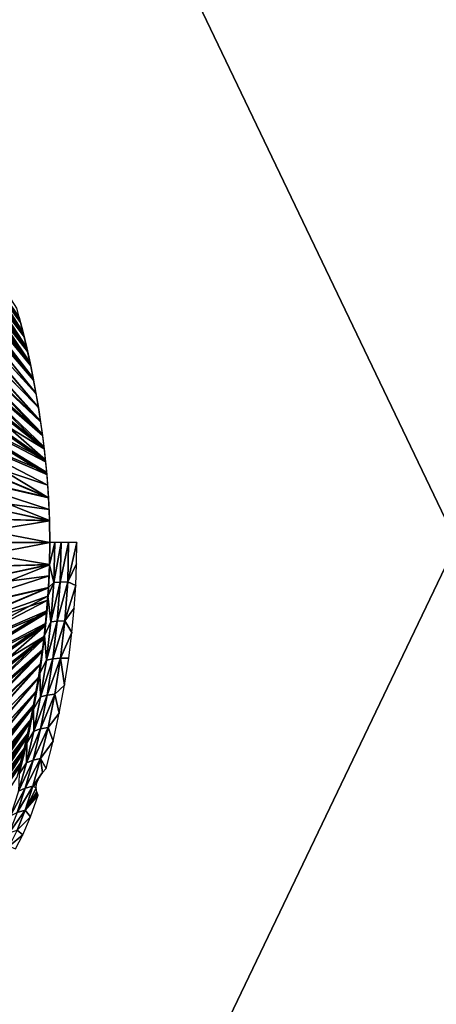
# Model space of a CAD drawing. Units: millimetres. Extents: x -80 to 130, y -35 to 47.
# Drawn here: x -60 to -50, y -11 to 12 of the extents above; entities that cross this region are included whole.
import ezdxf

# ---------------------------------------------------------------- set-up
doc = ezdxf.new("R2010")
doc.units = ezdxf.units.MM
doc.header["$LTSCALE"] = 65.185185
for name, color, linetype in [('252', 7, 'CONTINUOUS'), ('254', 7, 'CONTINUOUS'), ('270', 7, 'CONTINUOUS'), ('272', 7, 'CONTINUOUS'), ('286', 7, 'CONTINUOUS'), ('39', 7, 'CONTINUOUS'), ('41', 7, 'CONTINUOUS')]:
    doc.layers.add(name, color=color, linetype=linetype)

msp = doc.modelspace()

# ---------------------------------------------------------------- linework, layer by layer
at = {"layer": '252', "linetype": 'Continuous'}
for points in [[(-62.514, 8.998, 210.781), (-62.514, 8.712, 211.284), (-60.134, 5.113, 209.034), (-62.514, 8.998, 210.781)], [(-60.223, 5.445, 208.76), (-62.514, 8.998, 210.781), (-60.134, 5.113, 209.034), (-60.223, 5.445, 208.76)], [(-62.514, 8.712, 211.284), (-62.514, 8.398, 211.77), (-60.134, 5.113, 209.034), (-62.514, 8.712, 211.284)], [(-62.514, 8.398, 211.77), (-62.514, 8.057, 212.237), (-60.05, 4.776, 209.283), (-62.514, 8.398, 211.77)], [(-60.134, 5.113, 209.034), (-62.514, 8.398, 211.77), (-60.05, 4.776, 209.283), (-60.134, 5.113, 209.034)], [(-62.514, 8.057, 212.237), (-62.514, 7.69, 212.684), (-59.971, 4.438, 209.505), (-62.514, 8.057, 212.237)], [(-60.05, 4.776, 209.283), (-62.514, 8.057, 212.237), (-59.971, 4.438, 209.505), (-60.05, 4.776, 209.283)], [(-62.514, 7.69, 212.684), (-62.514, 7.299, 213.11), (-59.899, 4.104, 209.7), (-62.514, 7.69, 212.684)], [(-59.971, 4.438, 209.505), (-62.514, 7.69, 212.684), (-59.899, 4.104, 209.7), (-59.971, 4.438, 209.505)], [(-62.514, 7.299, 213.11), (-62.514, 6.883, 213.512), (-59.833, 3.775, 209.873), (-62.514, 7.299, 213.11)], [(-59.899, 4.104, 209.7), (-62.514, 7.299, 213.11), (-59.833, 3.775, 209.873), (-59.899, 4.104, 209.7)], [(-62.514, 6.883, 213.512), (-62.514, 6.446, 213.891), (-59.773, 3.451, 210.024), (-62.514, 6.883, 213.512)], [(-59.833, 3.775, 209.873), (-62.514, 6.883, 213.512), (-59.773, 3.451, 210.024), (-59.833, 3.775, 209.873)], [(-62.514, 6.446, 213.891), (-62.514, 5.988, 214.244), (-59.719, 3.135, 210.155), (-62.514, 6.446, 213.891)], [(-59.773, 3.451, 210.024), (-62.514, 6.446, 213.891), (-59.719, 3.135, 210.155), (-59.773, 3.451, 210.024)], [(-62.514, 5.988, 214.244), (-62.514, 5.511, 214.57), (-59.671, 2.827, 210.268), (-62.514, 5.988, 214.244)], [(-59.719, 3.135, 210.155), (-62.514, 5.988, 214.244), (-59.671, 2.827, 210.268), (-59.719, 3.135, 210.155)], [(-62.514, 5.511, 214.57), (-62.514, 5.016, 214.869), (-59.628, 2.524, 210.367), (-62.514, 5.511, 214.57)], [(-59.671, 2.827, 210.268), (-62.514, 5.511, 214.57), (-59.628, 2.524, 210.367), (-59.671, 2.827, 210.268)], [(-62.514, 5.016, 214.869), (-62.514, 4.505, 215.139), (-59.59, 2.222, 210.452), (-62.514, 5.016, 214.869)], [(-59.628, 2.524, 210.367), (-62.514, 5.016, 214.869), (-59.59, 2.222, 210.452), (-59.628, 2.524, 210.367)], [(-62.514, 4.505, 215.139), (-62.514, 3.981, 215.379), (-59.557, 1.922, 210.525), (-62.514, 4.505, 215.139)], [(-59.59, 2.222, 210.452), (-62.514, 4.505, 215.139), (-59.557, 1.922, 210.525), (-59.59, 2.222, 210.452)], [(-62.514, 3.981, 215.379), (-62.514, 3.443, 215.59), (-59.557, 1.922, 210.525), (-62.514, 3.981, 215.379)], [(-62.514, 3.443, 215.59), (-62.514, 2.892, 215.77), (-59.528, 1.627, 210.586), (-62.514, 3.443, 215.59)], [(-59.557, 1.922, 210.525), (-62.514, 3.443, 215.59), (-59.528, 1.627, 210.586), (-59.557, 1.922, 210.525)], [(-62.514, 2.892, 215.77), (-62.514, 2.329, 215.919), (-59.505, 1.336, 210.635), (-62.514, 2.892, 215.77)], [(-59.528, 1.627, 210.586), (-62.514, 2.892, 215.77), (-59.505, 1.336, 210.635), (-59.528, 1.627, 210.586)], [(-62.514, 2.329, 215.919), (-62.514, 1.757, 216.036), (-59.486, 1.048, 210.674), (-62.514, 2.329, 215.919)], [(-59.505, 1.336, 210.635), (-62.514, 2.329, 215.919), (-59.486, 1.048, 210.674), (-59.505, 1.336, 210.635)], [(-62.514, 1.757, 216.036), (-62.514, 1.177, 216.121), (-59.472, 0.771, 210.703), (-62.514, 1.757, 216.036)], [(-59.486, 1.048, 210.674), (-62.514, 1.757, 216.036), (-59.472, 0.771, 210.703), (-59.486, 1.048, 210.674)], [(-62.514, 1.177, 216.121), (-62.514, 0.591, 216.172), (-59.462, 0.504, 210.721), (-62.514, 1.177, 216.121)], [(-59.472, 0.771, 210.703), (-62.514, 1.177, 216.121), (-59.462, 0.504, 210.721), (-59.472, 0.771, 210.703)], [(-62.514, 0.591, 216.172), (-62.514, 0, 216.189), (-59.462, 0.504, 210.721), (-62.514, 0.591, 216.172)], [(-62.514, 0, 216.189), (-59.456, 0, 210.736), (-59.462, 0.504, 210.721), (-62.514, 0, 216.189)], [(-59.463, -0.514, 210.721), (-59.456, 0, 210.736), (-62.514, -0.584, 216.172), (-59.463, -0.514, 210.721)], [(-62.514, -0.584, 216.172), (-59.456, 0, 210.736), (-62.514, 0, 216.189), (-62.514, -0.584, 216.172)], [(-59.485, -1.038, 210.675), (-59.463, -0.514, 210.721), (-62.514, -1.74, 216.039), (-59.485, -1.038, 210.675)], [(-62.514, -1.74, 216.039), (-59.463, -0.514, 210.721), (-62.514, -1.165, 216.122), (-62.514, -1.74, 216.039)], [(-62.514, -1.165, 216.122), (-59.463, -0.514, 210.721), (-62.514, -0.584, 216.172), (-62.514, -1.165, 216.122)], [(-59.498, -1.245, 210.648), (-59.485, -1.038, 210.675), (-62.514, -2.307, 215.925), (-59.498, -1.245, 210.648)], [(-62.514, -2.307, 215.925), (-59.485, -1.038, 210.675), (-62.514, -1.74, 216.039), (-62.514, -2.307, 215.925)], [(-59.525, -1.584, 210.594), (-59.498, -1.245, 210.648), (-62.514, -2.865, 215.778), (-59.525, -1.584, 210.594)], [(-62.514, -2.865, 215.778), (-59.498, -1.245, 210.648), (-62.514, -2.307, 215.925), (-62.514, -2.865, 215.778)], [(-59.552, -1.876, 210.535), (-59.525, -1.584, 210.594), (-62.514, -3.415, 215.6), (-59.552, -1.876, 210.535)], [(-62.514, -3.415, 215.6), (-59.525, -1.584, 210.594), (-62.514, -2.865, 215.778), (-62.514, -3.415, 215.6)], [(-59.585, -2.177, 210.464), (-59.552, -1.876, 210.535), (-62.514, -3.955, 215.39), (-59.585, -2.177, 210.464)], [(-62.514, -3.955, 215.39), (-59.552, -1.876, 210.535), (-62.514, -3.415, 215.6), (-62.514, -3.955, 215.39)], [(-59.623, -2.487, 210.378), (-59.585, -2.177, 210.464), (-62.514, -4.995, 214.881), (-59.623, -2.487, 210.378)], [(-62.514, -4.995, 214.881), (-59.585, -2.177, 210.464), (-62.514, -4.482, 215.15), (-62.514, -4.995, 214.881)], [(-62.514, -4.482, 215.15), (-59.585, -2.177, 210.464), (-62.514, -3.955, 215.39), (-62.514, -4.482, 215.15)], [(-59.668, -2.807, 210.276), (-59.623, -2.487, 210.378), (-62.514, -5.491, 214.583), (-59.668, -2.807, 210.276)], [(-62.514, -5.491, 214.583), (-59.623, -2.487, 210.378), (-62.514, -4.995, 214.881), (-62.514, -5.491, 214.583)], [(-59.719, -3.136, 210.155), (-59.668, -2.807, 210.276), (-62.514, -5.97, 214.257), (-59.719, -3.136, 210.155)], [(-62.514, -5.97, 214.257), (-59.668, -2.807, 210.276), (-62.514, -5.491, 214.583), (-62.514, -5.97, 214.257)], [(-59.777, -3.473, 210.015), (-59.719, -3.136, 210.155), (-62.514, -6.429, 213.904), (-59.777, -3.473, 210.015)], [(-62.514, -6.429, 213.904), (-59.719, -3.136, 210.155), (-62.514, -5.97, 214.257), (-62.514, -6.429, 213.904)], [(-59.842, -3.82, 209.851), (-59.777, -3.473, 210.015), (-62.514, -6.868, 213.527), (-59.842, -3.82, 209.851)], [(-62.514, -6.868, 213.527), (-59.777, -3.473, 210.015), (-62.514, -6.429, 213.904), (-62.514, -6.868, 213.527)], [(-59.913, -4.172, 209.662), (-59.842, -3.82, 209.851), (-62.514, -7.284, 213.124), (-59.913, -4.172, 209.662)], [(-62.514, -7.284, 213.124), (-59.842, -3.82, 209.851), (-62.514, -6.868, 213.527), (-62.514, -7.284, 213.124)], [(-59.991, -4.525, 209.45), (-59.913, -4.172, 209.662), (-62.514, -8.046, 212.252), (-59.991, -4.525, 209.45)], [(-62.514, -8.046, 212.252), (-59.913, -4.172, 209.662), (-62.514, -7.677, 212.699), (-62.514, -8.046, 212.252)], [(-62.514, -7.677, 212.699), (-59.913, -4.172, 209.662), (-62.514, -7.284, 213.124), (-62.514, -7.677, 212.699)], [(-60.075, -4.88, 209.209), (-59.991, -4.525, 209.45), (-62.514, -8.388, 211.785), (-60.075, -4.88, 209.209)], [(-62.514, -8.388, 211.785), (-59.991, -4.525, 209.45), (-62.514, -8.046, 212.252), (-62.514, -8.388, 211.785)], [(-60.165, -5.23, 208.941), (-60.075, -4.88, 209.209), (-62.514, -8.703, 211.299), (-60.165, -5.23, 208.941)], [(-62.514, -8.703, 211.299), (-60.075, -4.88, 209.209), (-62.514, -8.388, 211.785), (-62.514, -8.703, 211.299)]]:
    msp.add_3dface(points, dxfattribs=at)
at = {"layer": '254', "linetype": 'Continuous'}
for points in [[(-59.456, 0, 210.736), (-59.463, -0.514, 210.721), (-59.342, 0, 210.573), (-59.456, 0, 210.736)], [(-59.04, -0.913, 210.272), (-59.018, 0, 210.324), (-59.215, -0.917, 210.38), (-59.04, -0.913, 210.272)], [(-59.215, -0.917, 210.38), (-59.018, 0, 210.324), (-59.19, 0, 210.43), (-59.215, -0.917, 210.38)], [(-59.018, 0, 210.324), (-59.04, -0.913, 210.272), (-58.825, 0, 210.255), (-59.018, 0, 210.324)], [(-58.825, 0, 210.255), (-59.04, -0.913, 210.272), (-58.832, -0.494, 210.24), (-58.825, 0, 210.255)], [(-59.342, 0, 210.573), (-59.463, -0.514, 210.721), (-59.364, -0.927, 210.521), (-59.342, 0, 210.573)], [(-59.342, 0, 210.573), (-59.364, -0.927, 210.521), (-59.339, 0, 210.569), (-59.342, 0, 210.573)], [(-59.339, 0, 210.569), (-59.364, -0.927, 210.521), (-59.192, 0, 210.432), (-59.339, 0, 210.569)], [(-59.192, 0, 210.432), (-59.364, -0.927, 210.521), (-59.215, -0.917, 210.38), (-59.192, 0, 210.432)], [(-59.192, 0, 210.432), (-59.215, -0.917, 210.38), (-59.19, 0, 210.43), (-59.192, 0, 210.432)], [(-59.463, -0.514, 210.721), (-59.485, -1.038, 210.675), (-59.364, -0.927, 210.521), (-59.463, -0.514, 210.721)], [(-58.832, -0.494, 210.24), (-59.04, -0.913, 210.272), (-58.852, -0.997, 210.193), (-58.832, -0.494, 210.24)], [(-59.106, -1.813, 210.118), (-59.04, -0.913, 210.272), (-59.281, -1.822, 210.225), (-59.106, -1.813, 210.118)], [(-59.04, -0.913, 210.272), (-59.215, -0.917, 210.38), (-59.281, -1.822, 210.225), (-59.04, -0.913, 210.272)], [(-59.04, -0.913, 210.272), (-59.106, -1.813, 210.118), (-58.852, -0.997, 210.193), (-59.04, -0.913, 210.272)], [(-59.485, -1.038, 210.675), (-59.498, -1.245, 210.648), (-59.364, -0.927, 210.521), (-59.485, -1.038, 210.675)], [(-59.364, -0.927, 210.521), (-59.498, -1.245, 210.648), (-59.43, -1.84, 210.365), (-59.364, -0.927, 210.521)], [(-59.364, -0.927, 210.521), (-59.43, -1.84, 210.365), (-59.215, -0.917, 210.38), (-59.364, -0.927, 210.521)], [(-59.215, -0.917, 210.38), (-59.43, -1.84, 210.365), (-59.281, -1.822, 210.225), (-59.215, -0.917, 210.38)], [(-58.852, -0.997, 210.193), (-59.106, -1.813, 210.118), (-58.888, -1.523, 210.109), (-58.852, -0.997, 210.193)], [(-59.498, -1.245, 210.648), (-59.525, -1.584, 210.594), (-59.577, -2.155, 210.459), (-59.498, -1.245, 210.648)], [(-59.498, -1.245, 210.648), (-59.577, -2.155, 210.459), (-59.43, -1.84, 210.365), (-59.498, -1.245, 210.648)], [(-59.525, -1.584, 210.594), (-59.552, -1.876, 210.535), (-59.577, -2.155, 210.459), (-59.525, -1.584, 210.594)], [(-58.888, -1.523, 210.109), (-59.106, -1.813, 210.118), (-58.942, -2.086, 209.979), (-58.888, -1.523, 210.109)], [(-59.43, -1.84, 210.365), (-59.534, -2.729, 210.105), (-59.281, -1.822, 210.225), (-59.43, -1.84, 210.365)], [(-59.281, -1.822, 210.225), (-59.534, -2.729, 210.105), (-59.384, -2.699, 209.968), (-59.281, -1.822, 210.225)], [(-59.209, -2.684, 209.861), (-59.106, -1.813, 210.118), (-59.384, -2.699, 209.968), (-59.209, -2.684, 209.861)], [(-59.106, -1.813, 210.118), (-59.281, -1.822, 210.225), (-59.384, -2.699, 209.968), (-59.106, -1.813, 210.118)], [(-59.106, -1.813, 210.118), (-59.209, -2.684, 209.861), (-58.942, -2.086, 209.979), (-59.106, -1.813, 210.118)], [(-59.552, -1.876, 210.535), (-59.585, -2.177, 210.464), (-59.577, -2.155, 210.459), (-59.552, -1.876, 210.535)], [(-59.43, -1.84, 210.365), (-59.577, -2.155, 210.459), (-59.534, -2.729, 210.105), (-59.43, -1.84, 210.365)], [(-59.577, -2.155, 210.459), (-59.668, -2.807, 210.276), (-59.69, -3.032, 210.169), (-59.577, -2.155, 210.459)], [(-59.577, -2.155, 210.459), (-59.69, -3.032, 210.169), (-59.534, -2.729, 210.105), (-59.577, -2.155, 210.459)], [(-59.623, -2.487, 210.378), (-59.668, -2.807, 210.276), (-59.577, -2.155, 210.459), (-59.623, -2.487, 210.378)], [(-59.585, -2.177, 210.464), (-59.623, -2.487, 210.378), (-59.577, -2.155, 210.459), (-59.585, -2.177, 210.464)], [(-58.942, -2.086, 209.979), (-59.209, -2.684, 209.861), (-59.017, -2.682, 209.791), (-58.942, -2.086, 209.979)], [(-59.534, -2.729, 210.105), (-59.69, -3.032, 210.169), (-59.669, -3.578, 209.743), (-59.534, -2.729, 210.105)], [(-59.534, -2.729, 210.105), (-59.669, -3.578, 209.743), (-59.384, -2.699, 209.968), (-59.534, -2.729, 210.105)], [(-59.384, -2.699, 209.968), (-59.669, -3.578, 209.743), (-59.518, -3.538, 209.61), (-59.384, -2.699, 209.968)], [(-59.342, -3.516, 209.506), (-59.209, -2.684, 209.861), (-59.518, -3.538, 209.61), (-59.342, -3.516, 209.506)], [(-59.209, -2.684, 209.861), (-59.384, -2.699, 209.968), (-59.518, -3.538, 209.61), (-59.209, -2.684, 209.861)], [(-59.209, -2.684, 209.861), (-59.342, -3.516, 209.506), (-59.114, -3.309, 209.534), (-59.209, -2.684, 209.861)], [(-59.017, -2.682, 209.791), (-59.209, -2.684, 209.861), (-59.114, -3.309, 209.534), (-59.017, -2.682, 209.791)], [(-59.668, -2.807, 210.276), (-59.719, -3.136, 210.155), (-59.69, -3.032, 210.169), (-59.668, -2.807, 210.276)], [(-59.777, -3.473, 210.015), (-59.842, -3.82, 209.851), (-59.69, -3.032, 210.169), (-59.777, -3.473, 210.015)], [(-59.69, -3.032, 210.169), (-59.842, -3.82, 209.851), (-59.831, -3.867, 209.78), (-59.69, -3.032, 210.169)], [(-59.69, -3.032, 210.169), (-59.831, -3.867, 209.78), (-59.669, -3.578, 209.743), (-59.69, -3.032, 210.169)], [(-59.719, -3.136, 210.155), (-59.777, -3.473, 210.015), (-59.69, -3.032, 210.169), (-59.719, -3.136, 210.155)], [(-59.114, -3.309, 209.534), (-59.342, -3.516, 209.506), (-59.236, -3.958, 209.193), (-59.114, -3.309, 209.534)], [(-59.669, -3.578, 209.743), (-59.831, -3.867, 209.78), (-59.826, -4.377, 209.284), (-59.669, -3.578, 209.743)], [(-59.669, -3.578, 209.743), (-59.826, -4.377, 209.284), (-59.518, -3.538, 209.61), (-59.669, -3.578, 209.743)], [(-59.518, -3.538, 209.61), (-59.826, -4.377, 209.284), (-59.674, -4.325, 209.156), (-59.518, -3.538, 209.61)], [(-59.497, -4.295, 209.055), (-59.342, -3.516, 209.506), (-59.674, -4.325, 209.156), (-59.497, -4.295, 209.055)], [(-59.342, -3.516, 209.506), (-59.518, -3.538, 209.61), (-59.674, -4.325, 209.156), (-59.342, -3.516, 209.506)], [(-59.342, -3.516, 209.506), (-59.497, -4.295, 209.055), (-59.236, -3.958, 209.193), (-59.342, -3.516, 209.506)], [(-59.831, -3.867, 209.78), (-59.991, -4.525, 209.45), (-59.993, -4.65, 209.295), (-59.831, -3.867, 209.78)], [(-59.831, -3.867, 209.78), (-59.993, -4.65, 209.295), (-59.826, -4.377, 209.284), (-59.831, -3.867, 209.78)], [(-59.913, -4.172, 209.662), (-59.991, -4.525, 209.45), (-59.831, -3.867, 209.78), (-59.913, -4.172, 209.662)], [(-59.842, -3.82, 209.851), (-59.913, -4.172, 209.662), (-59.831, -3.867, 209.78), (-59.842, -3.82, 209.851)], [(-59.236, -3.958, 209.193), (-59.497, -4.295, 209.055), (-59.379, -4.611, 208.759), (-59.236, -3.958, 209.193)], [(-59.826, -4.377, 209.284), (-60, -5.111, 208.731), (-59.674, -4.325, 209.156), (-59.826, -4.377, 209.284)], [(-59.674, -4.325, 209.156), (-60, -5.111, 208.731), (-59.846, -5.048, 208.611), (-59.674, -4.325, 209.156)], [(-59.668, -5.011, 208.515), (-59.497, -4.295, 209.055), (-59.846, -5.048, 208.611), (-59.668, -5.011, 208.515)], [(-59.497, -4.295, 209.055), (-59.674, -4.325, 209.156), (-59.846, -5.048, 208.611), (-59.497, -4.295, 209.055)], [(-59.497, -4.295, 209.055), (-59.668, -5.011, 208.515), (-59.379, -4.611, 208.759), (-59.497, -4.295, 209.055)], [(-59.991, -4.525, 209.45), (-60.075, -4.88, 209.209), (-59.993, -4.65, 209.295), (-59.991, -4.525, 209.45)], [(-59.826, -4.377, 209.284), (-59.993, -4.65, 209.295), (-60, -5.111, 208.731), (-59.826, -4.377, 209.284)], [(-59.993, -4.65, 209.295), (-60.165, -5.23, 208.941), (-60.169, -5.367, 208.72), (-59.993, -4.65, 209.295)], [(-59.993, -4.65, 209.295), (-60.169, -5.367, 208.72), (-60, -5.111, 208.731), (-59.993, -4.65, 209.295)], [(-60.075, -4.88, 209.209), (-60.165, -5.23, 208.941), (-59.993, -4.65, 209.295), (-60.075, -4.88, 209.209)], [(-59.379, -4.611, 208.759), (-59.668, -5.011, 208.515), (-59.541, -5.245, 208.228), (-59.379, -4.611, 208.759)], [(-59.848, -5.652, 207.893), (-59.668, -5.011, 208.515), (-60.027, -5.697, 207.983), (-59.848, -5.652, 207.893)], [(-59.668, -5.011, 208.515), (-59.846, -5.048, 208.611), (-60.027, -5.697, 207.983), (-59.668, -5.011, 208.515)], [(-59.668, -5.011, 208.515), (-59.848, -5.652, 207.893), (-59.626, -5.339, 208.156), (-59.668, -5.011, 208.515)], [(-59.541, -5.245, 208.228), (-59.668, -5.011, 208.515), (-59.626, -5.339, 208.156), (-59.541, -5.245, 208.228)], [(-60, -5.111, 208.731), (-60.184, -5.771, 208.093), (-59.846, -5.048, 208.611), (-60, -5.111, 208.731)], [(-59.846, -5.048, 208.611), (-60.184, -5.771, 208.093), (-60.027, -5.697, 207.983), (-59.846, -5.048, 208.611)], [(-60, -5.111, 208.731), (-60.169, -5.367, 208.72), (-60.184, -5.771, 208.093), (-60, -5.111, 208.731)], [(-59.626, -5.339, 208.156), (-59.848, -5.652, 207.893), (-59.69, -5.429, 208.081), (-59.626, -5.339, 208.156)], [(-59.69, -5.429, 208.081), (-59.848, -5.652, 207.893), (-59.735, -5.516, 208.001), (-59.69, -5.429, 208.081)], [(-60.184, -5.771, 208.093), (-60.373, -6.345, 207.378), (-60.027, -5.697, 207.983), (-60.184, -5.771, 208.093)], [(-60.027, -5.697, 207.983), (-60.373, -6.345, 207.378), (-60.213, -6.262, 207.279), (-60.027, -5.697, 207.983)], [(-60.032, -6.211, 207.197), (-59.848, -5.652, 207.893), (-60.213, -6.262, 207.279), (-60.032, -6.211, 207.197)], [(-59.848, -5.652, 207.893), (-60.027, -5.697, 207.983), (-60.213, -6.262, 207.279), (-59.848, -5.652, 207.893)], [(-59.848, -5.652, 207.893), (-60.032, -6.211, 207.197), (-59.773, -5.689, 207.807), (-59.848, -5.652, 207.893)], [(-60.032, -6.211, 207.197), (-59.755, -5.784, 207.679), (-59.773, -5.689, 207.807), (-60.032, -6.211, 207.197)], [(-59.735, -5.516, 208.001), (-59.848, -5.652, 207.893), (-59.763, -5.601, 207.912), (-59.735, -5.516, 208.001)], [(-59.763, -5.601, 207.912), (-59.848, -5.652, 207.893), (-59.773, -5.689, 207.807), (-59.763, -5.601, 207.912)], [(-59.74, -5.824, 207.624), (-59.755, -5.784, 207.679), (-60.032, -6.211, 207.197), (-59.74, -5.824, 207.624)], [(-59.725, -5.865, 207.568), (-59.74, -5.824, 207.624), (-60.032, -6.211, 207.197), (-59.725, -5.865, 207.568)], [(-59.903, -6.368, 206.877), (-59.725, -5.865, 207.568), (-60.032, -6.211, 207.197), (-59.903, -6.368, 206.877)], [(-60.217, -6.677, 206.439), (-60.032, -6.211, 207.197), (-60.4, -6.734, 206.512), (-60.217, -6.677, 206.439)], [(-60.032, -6.211, 207.197), (-60.213, -6.262, 207.279), (-60.4, -6.734, 206.512), (-60.032, -6.211, 207.197)], [(-60.217, -6.677, 206.439), (-59.903, -6.368, 206.877), (-60.032, -6.211, 207.197), (-60.217, -6.677, 206.439)], [(-60.079, -6.784, 206.133), (-59.903, -6.368, 206.877), (-60.217, -6.677, 206.439), (-60.079, -6.784, 206.133)], [(-60.399, -7.046, 205.628), (-60.079, -6.784, 206.133), (-60.217, -6.677, 206.439), (-60.399, -7.046, 205.628)], [(-60.253, -7.109, 205.344), (-60.079, -6.784, 206.133), (-60.399, -7.046, 205.628), (-60.253, -7.109, 205.344)]]:
    msp.add_3dface(points, dxfattribs=at)
at = {"layer": '270', "linetype": 'Continuous'}
for points in [[(-62, 25, 231), (-62, -25, 231), (-38, 25, 231), (-62, 25, 231)], [(-38, 25, 231), (-62, -25, 231), (-38, -25, 231), (-38, 25, 231)]]:
    msp.add_3dface(points, dxfattribs=at)
at = {"layer": '272', "linetype": 'Continuous'}
for points in [[(-62, -25, 161), (-62, 25, 161), (-38, -25, 161), (-62, -25, 161)], [(-38, -25, 161), (-62, 25, 161), (-38, 25, 161), (-38, -25, 161)]]:
    msp.add_3dface(points, dxfattribs=at)
at = {"layer": '286', "linetype": 'Continuous'}
for points in [[(-60.165, 5.23, 33.059), (-60.075, 4.88, 32.791), (-62.514, 8.703, 30.701), (-60.165, 5.23, 33.059)], [(-62.514, 8.703, 30.701), (-60.075, 4.88, 32.791), (-62.514, 8.388, 30.215), (-62.514, 8.703, 30.701)], [(-60.075, 4.88, 32.791), (-59.991, 4.525, 32.55), (-62.514, 8.388, 30.215), (-60.075, 4.88, 32.791)], [(-62.514, 8.388, 30.215), (-59.991, 4.525, 32.55), (-62.514, 8.046, 29.748), (-62.514, 8.388, 30.215)], [(-59.991, 4.525, 32.55), (-59.913, 4.172, 32.338), (-62.514, 8.046, 29.748), (-59.991, 4.525, 32.55)], [(-62.514, 8.046, 29.748), (-59.913, 4.172, 32.338), (-62.514, 7.677, 29.301), (-62.514, 8.046, 29.748)], [(-62.514, 7.677, 29.301), (-59.913, 4.172, 32.338), (-62.514, 7.284, 28.876), (-62.514, 7.677, 29.301)], [(-59.913, 4.172, 32.338), (-59.842, 3.82, 32.149), (-62.514, 7.284, 28.876), (-59.913, 4.172, 32.338)], [(-62.514, 7.284, 28.876), (-59.842, 3.82, 32.149), (-62.514, 6.868, 28.473), (-62.514, 7.284, 28.876)], [(-59.842, 3.82, 32.149), (-59.777, 3.473, 31.985), (-62.514, 6.868, 28.473), (-59.842, 3.82, 32.149)], [(-62.514, 6.868, 28.473), (-59.777, 3.473, 31.985), (-62.514, 6.429, 28.096), (-62.514, 6.868, 28.473)], [(-59.777, 3.473, 31.985), (-59.719, 3.136, 31.845), (-62.514, 6.429, 28.096), (-59.777, 3.473, 31.985)], [(-62.514, 6.429, 28.096), (-59.719, 3.136, 31.845), (-62.514, 5.97, 27.743), (-62.514, 6.429, 28.096)], [(-59.719, 3.136, 31.845), (-59.668, 2.807, 31.724), (-62.514, 5.97, 27.743), (-59.719, 3.136, 31.845)], [(-62.514, 5.97, 27.743), (-59.668, 2.807, 31.724), (-62.514, 5.491, 27.417), (-62.514, 5.97, 27.743)], [(-59.668, 2.807, 31.724), (-59.623, 2.487, 31.622), (-62.514, 5.491, 27.417), (-59.668, 2.807, 31.724)], [(-62.514, 5.491, 27.417), (-59.623, 2.487, 31.622), (-62.514, 4.995, 27.119), (-62.514, 5.491, 27.417)], [(-59.623, 2.487, 31.622), (-59.585, 2.177, 31.536), (-62.514, 4.995, 27.119), (-59.623, 2.487, 31.622)], [(-62.514, 4.995, 27.119), (-59.585, 2.177, 31.536), (-62.514, 4.482, 26.85), (-62.514, 4.995, 27.119)], [(-62.514, 4.482, 26.85), (-59.585, 2.177, 31.536), (-62.514, 3.955, 26.61), (-62.514, 4.482, 26.85)], [(-59.585, 2.177, 31.536), (-59.552, 1.876, 31.465), (-62.514, 3.955, 26.61), (-59.585, 2.177, 31.536)], [(-62.514, 3.955, 26.61), (-59.552, 1.876, 31.465), (-62.514, 3.415, 26.4), (-62.514, 3.955, 26.61)], [(-59.552, 1.876, 31.465), (-59.525, 1.584, 31.406), (-62.514, 3.415, 26.4), (-59.552, 1.876, 31.465)], [(-62.514, 3.415, 26.4), (-59.525, 1.584, 31.406), (-62.514, 2.865, 26.222), (-62.514, 3.415, 26.4)], [(-59.525, 1.584, 31.406), (-59.485, 1.038, 31.325), (-62.514, 2.865, 26.222), (-59.525, 1.584, 31.406)], [(-62.514, 2.865, 26.222), (-59.485, 1.038, 31.325), (-62.514, 2.307, 26.075), (-62.514, 2.865, 26.222)], [(-62.514, 2.307, 26.075), (-59.485, 1.038, 31.325), (-62.514, 1.74, 25.961), (-62.514, 2.307, 26.075)], [(-59.485, 1.038, 31.325), (-59.463, 0.514, 31.279), (-62.514, 1.74, 25.961), (-59.485, 1.038, 31.325)], [(-62.514, 1.74, 25.961), (-59.463, 0.514, 31.279), (-62.514, 1.165, 25.878), (-62.514, 1.74, 25.961)], [(-62.514, 1.165, 25.878), (-59.463, 0.514, 31.279), (-62.514, 0.584, 25.828), (-62.514, 1.165, 25.878)], [(-59.463, 0.514, 31.279), (-59.456, 0, 31.264), (-62.514, 0.584, 25.828), (-59.463, 0.514, 31.279)], [(-62.514, 0.584, 25.828), (-59.456, 0, 31.264), (-62.514, 0, 25.811), (-62.514, 0.584, 25.828)], [(-62.514, 0, 25.811), (-59.456, 0, 31.264), (-59.462, -0.504, 31.279), (-62.514, 0, 25.811)], [(-62.514, -0.591, 25.828), (-62.514, 0, 25.811), (-59.462, -0.504, 31.279), (-62.514, -0.591, 25.828)], [(-62.514, -1.177, 25.879), (-62.514, -0.591, 25.828), (-59.462, -0.504, 31.279), (-62.514, -1.177, 25.879)], [(-59.472, -0.771, 31.297), (-62.514, -1.177, 25.879), (-59.462, -0.504, 31.279), (-59.472, -0.771, 31.297)], [(-62.514, -1.757, 25.964), (-62.514, -1.177, 25.879), (-59.472, -0.771, 31.297), (-62.514, -1.757, 25.964)], [(-59.486, -1.048, 31.326), (-62.514, -1.757, 25.964), (-59.472, -0.771, 31.297), (-59.486, -1.048, 31.326)], [(-62.514, -2.329, 26.081), (-62.514, -1.757, 25.964), (-59.486, -1.048, 31.326), (-62.514, -2.329, 26.081)], [(-59.505, -1.336, 31.365), (-62.514, -2.329, 26.081), (-59.486, -1.048, 31.326), (-59.505, -1.336, 31.365)], [(-62.514, -2.892, 26.23), (-62.514, -2.329, 26.081), (-59.505, -1.336, 31.365), (-62.514, -2.892, 26.23)], [(-59.528, -1.627, 31.414), (-62.514, -2.892, 26.23), (-59.505, -1.336, 31.365), (-59.528, -1.627, 31.414)], [(-62.514, -3.443, 26.41), (-62.514, -2.892, 26.23), (-59.528, -1.627, 31.414), (-62.514, -3.443, 26.41)], [(-59.557, -1.922, 31.475), (-62.514, -3.443, 26.41), (-59.528, -1.627, 31.414), (-59.557, -1.922, 31.475)], [(-62.514, -3.981, 26.621), (-62.514, -3.443, 26.41), (-59.557, -1.922, 31.475), (-62.514, -3.981, 26.621)], [(-62.514, -4.505, 26.861), (-62.514, -3.981, 26.621), (-59.557, -1.922, 31.475), (-62.514, -4.505, 26.861)], [(-59.59, -2.222, 31.548), (-62.514, -4.505, 26.861), (-59.557, -1.922, 31.475), (-59.59, -2.222, 31.548)], [(-62.514, -5.016, 27.131), (-62.514, -4.505, 26.861), (-59.59, -2.222, 31.548), (-62.514, -5.016, 27.131)], [(-59.628, -2.524, 31.633), (-62.514, -5.016, 27.131), (-59.59, -2.222, 31.548), (-59.628, -2.524, 31.633)], [(-62.514, -5.511, 27.43), (-62.514, -5.016, 27.131), (-59.628, -2.524, 31.633), (-62.514, -5.511, 27.43)], [(-59.671, -2.827, 31.732), (-62.514, -5.511, 27.43), (-59.628, -2.524, 31.633), (-59.671, -2.827, 31.732)], [(-62.514, -5.988, 27.756), (-62.514, -5.511, 27.43), (-59.671, -2.827, 31.732), (-62.514, -5.988, 27.756)], [(-59.719, -3.135, 31.845), (-62.514, -5.988, 27.756), (-59.671, -2.827, 31.732), (-59.719, -3.135, 31.845)], [(-62.514, -6.446, 28.109), (-62.514, -5.988, 27.756), (-59.719, -3.135, 31.845), (-62.514, -6.446, 28.109)], [(-59.773, -3.451, 31.976), (-62.514, -6.446, 28.109), (-59.719, -3.135, 31.845), (-59.773, -3.451, 31.976)], [(-62.514, -6.883, 28.488), (-62.514, -6.446, 28.109), (-59.773, -3.451, 31.976), (-62.514, -6.883, 28.488)], [(-59.833, -3.775, 32.127), (-62.514, -6.883, 28.488), (-59.773, -3.451, 31.976), (-59.833, -3.775, 32.127)], [(-62.514, -7.299, 28.89), (-62.514, -6.883, 28.488), (-59.833, -3.775, 32.127), (-62.514, -7.299, 28.89)], [(-59.899, -4.104, 32.3), (-62.514, -7.299, 28.89), (-59.833, -3.775, 32.127), (-59.899, -4.104, 32.3)], [(-62.514, -7.69, 29.316), (-62.514, -7.299, 28.89), (-59.899, -4.104, 32.3), (-62.514, -7.69, 29.316)], [(-59.971, -4.438, 32.495), (-62.514, -7.69, 29.316), (-59.899, -4.104, 32.3), (-59.971, -4.438, 32.495)], [(-62.514, -8.057, 29.763), (-62.514, -7.69, 29.316), (-59.971, -4.438, 32.495), (-62.514, -8.057, 29.763)], [(-60.05, -4.776, 32.717), (-62.514, -8.057, 29.763), (-59.971, -4.438, 32.495), (-60.05, -4.776, 32.717)], [(-62.514, -8.398, 30.23), (-62.514, -8.057, 29.763), (-60.05, -4.776, 32.717), (-62.514, -8.398, 30.23)], [(-60.134, -5.113, 32.966), (-62.514, -8.398, 30.23), (-60.05, -4.776, 32.717), (-60.134, -5.113, 32.966)], [(-62.514, -8.712, 30.716), (-62.514, -8.398, 30.23), (-60.134, -5.113, 32.966), (-62.514, -8.712, 30.716)], [(-62.514, -8.998, 31.219), (-62.514, -8.712, 30.716), (-60.134, -5.113, 32.966), (-62.514, -8.998, 31.219)], [(-60.223, -5.445, 33.24), (-62.514, -8.998, 31.219), (-60.134, -5.113, 32.966), (-60.223, -5.445, 33.24)]]:
    msp.add_3dface(points, dxfattribs=at)
at = {"layer": '39', "color": 7, "linetype": 'Continuous'}
for points in [[(-62, -25, 11), (-62, 25, 11), (-38, -25, 11), (-62, -25, 11)], [(-38, -25, 11), (-62, 25, 11), (-38, 25, 11), (-38, -25, 11)]]:
    msp.add_3dface(points, dxfattribs=at)
at = {"layer": '41', "color": 7, "linetype": 'Continuous'}
for points in [[(-62, 25, 81), (-62, -25, 81), (-38, 25, 81), (-62, 25, 81)], [(-38, 25, 81), (-62, -25, 81), (-38, -25, 81), (-38, 25, 81)]]:
    msp.add_3dface(points, dxfattribs=at)

doc.saveas('drawing.dxf')
